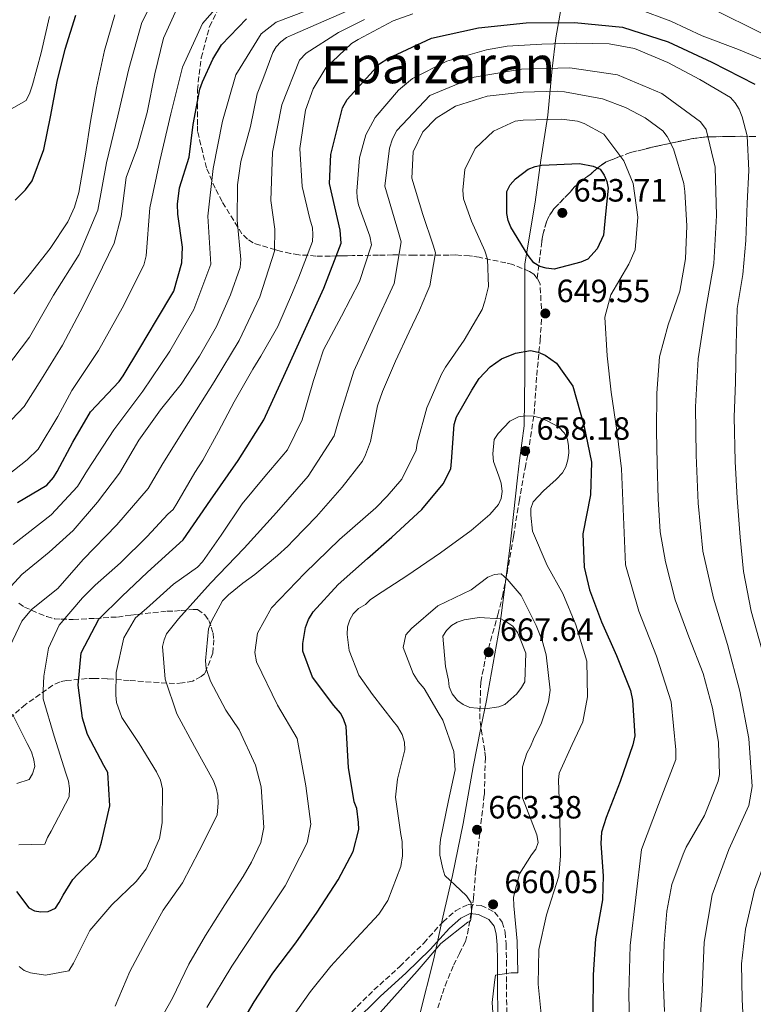
# Model space of a CAD drawing. Units: metres. Extents: x 624878 to 628342, y 4708734 to 4711109.
# Drawn here: x 625985 to 626213, y 4710618 to 4710925 of the extents above; entities that cross this region are included whole.
import ezdxf
from ezdxf.enums import TextEntityAlignment as Align

# ---------------------------------------------------------------- set-up
doc = ezdxf.new("R2010")
doc.units = ezdxf.units.M
doc.header["$MEASUREMENT"] = 0
doc.linetypes.add('DGN Style 3', pattern=[2.435891, 1.739922, -0.695969])
for name, color, linetype, lineweight in [('Camino', 7, 'DGN Style 3', 0), ('Cota de punto acotado terreno', 7, 'Continuous', 0), ('Curva de nivel directora', 30, 'Continuous', 30), ('Curva de nivel intermedia', 30, 'Continuous', 0), ('Linea de separación interior de zonas arboladas', 92, 'DGN Style 3', 0), ('Límite de municipio', 7, 'Continuous', 0), ('Margen derecho', 7, 'Continuous', 0), ('Punto acotado terreno (símbolo)', 7, 'Continuous', 0), ('Texto de Área (paraje) menor', 7, 'Continuous', 0), ('Zona arbolada', 92, 'DGN Style 3', 0)]:
    doc.layers.add(name, color=color, linetype=linetype, lineweight=lineweight)
doc.styles.add('Style-Arial', font='arial.ttf')

# ---------------------------------------------------------------- blocks, each defined once
blk = doc.blocks.new('5PATER')
at = {"layer": 'Punto acotado terreno (símbolo)', "linetype": 'Continuous', "lineweight": 0}
h = blk.add_hatch(color=51, dxfattribs=at)
edge = h.paths.add_edge_path()
edge.add_ellipse((0, 0), major_axis=(-0.11, -0.111), ratio=0.999422, start_angle=0, end_angle=360)

msp = doc.modelspace()

# ---------------------------------------------------------------- linework, layer by layer
at = {"layer": 'Camino', "color": 7, "linetype": 'DGN Style 3', "lineweight": 0}
msp.add_polyline3d([(626086.63, 4710614.39, 659.59), (626095.27, 4710622.91, 659.59), (626103.38, 4710630.25, 659.67), (626110.77, 4710637.48, 659.82), (626116.78, 4710644.14, 659.89), (626120.69, 4710647.55, 659.89), (626124.63, 4710649.51, 659.97), (626128.59, 4710649.17, 660.04), (626132.82, 4710647.1, 660.04), (626135.19, 4710644.02, 660.04), (626136.08, 4710640.87, 660.04), (626136.38, 4710637.11, 660.04), (626136.54, 4710631.95, 660.04), (626136.46, 4710624.81, 659.97), (626136.63, 4710614.78, 659.97)], dxfattribs=at)
at = {"layer": 'Curva de nivel directora', "color": 30, "linetype": 'Continuous', "lineweight": 30, "flags": 128}
for points, elevation in [([(625983.69, 4710868.43), (625986.91, 4710871.61), (625988.94, 4710874.47), (625992.63, 4710884.19), (625994.68, 4710894.33), (625996.71, 4710905.36), (625999.21, 4710915.36), (626002.59, 4710925.97)], 575), ([(625984.4, 4710774.5), (625993.52, 4710779.86), (625995.56, 4710782.27), (625996.71, 4710784.08), (626001.6, 4710793.23), (626007.08, 4710802.68), (626015.98, 4710812.05), (626017.29, 4710813.86), (626022.48, 4710822.42), (626027.68, 4710831.13), (626033.02, 4710840.14), (626035.54, 4710848.95), (626035.75, 4710853.86), (626034.23, 4710864.08), (626034.18, 4710867.2), (626034.83, 4710872.26), (626037.78, 4710881.82), (626039.09, 4710891.95), (626041.12, 4710902.98), (626041.97, 4710905.23), (626045.12, 4710912.26), (626047.86, 4710916.77), (626055.6, 4710924.78)], 600), ([(626003.09, 4710658.84), (626008.64, 4710664.3), (626009.78, 4710666.36), (626010.51, 4710668.91), (626013.14, 4710680.16), (626012.47, 4710690.47), (626011.26, 4710692.69), (626006.22, 4710702.34), (626004.57, 4710707.38), (626003.32, 4710717.68), (626004.21, 4710727.73), (626009.68, 4710738.16), (626016.86, 4710745.2), (626024.84, 4710752.78), (626035.98, 4710762.82), (626044.48, 4710775.15), (626053.03, 4710787.47), (626061, 4710800.17), (626067.29, 4710813.78), (626073.47, 4710827.44), (626079.65, 4710841.1), (626085.08, 4710855.08), (626084.79, 4710859.08), (626081.47, 4710873.68), (626081.9, 4710882.66), (626085.45, 4710897.18), (626086.94, 4710899.78), (626097.05, 4710910.83), (626099.56, 4710912.47), (626113.14, 4710918.81), (626127.78, 4710922.03), (626142.66, 4710923.6), (626157.66, 4710923.73), (626172.57, 4710922.27), (626186.8, 4710917.68), (626200.41, 4710911.38), (626213.73, 4710904.51)], 625), ([(626151.33, 4710847.03), (626148.89, 4710847.27), (626146.83, 4710847.82), (626145.06, 4710848.96), (626143.26, 4710851.27), (626137.85, 4710860.04), (626137.03, 4710862.17), (626136.6, 4710864.3), (626136.58, 4710871.12), (626137.62, 4710873.18), (626139.34, 4710875.06), (626143.28, 4710878.06), (626145.41, 4710878.87), (626147.45, 4710879.3), (626159.22, 4710879.8), (626163.52, 4710879), (626165.68, 4710878.06), (626166.88, 4710876.23), (626167.7, 4710874.3), (626168.13, 4710872.16), (626167.29, 4710864.06), (626166.73, 4710857.53), (626164.76, 4710853.3), (626161.79, 4710850.13), (626159.67, 4710849.22), (626151.33, 4710847.03)], 650), ([(626051.83, 4710608.61), (626057.97, 4710619.24), (626063.86, 4710628.11), (626071, 4710637.58), (626077.65, 4710647.15), (626084.1, 4710657.1), (626088.81, 4710665.95), (626090.54, 4710672.8), (626090.5, 4710674.95), (626089.94, 4710679.32), (626089.12, 4710681.45), (626087.38, 4710692.04), (626086.66, 4710704.78), (626085.84, 4710707.21), (626084.84, 4710708.94), (626082.85, 4710711.34), (626076.16, 4710720.19), (626073.2, 4710728.22), (626073.16, 4710730.65), (626073.94, 4710735.64), (626074.97, 4710738.09), (626076.39, 4710740.45), (626084.13, 4710748.97), (626093.24, 4710757.02), (626100.82, 4710763.68), (626110.22, 4710772.32), (626116.8, 4710780.23), (626119.15, 4710784.94), (626119.4, 4710787.19), (626120.18, 4710798.7), (626120.91, 4710801.05), (626125.69, 4710809.36), (626127.96, 4710813.01), (626131.4, 4710816.67), (626134.97, 4710819.07), (626139.32, 4710820.9), (626143.98, 4710821.67), (626146.33, 4710821.22), (626148.58, 4710820.29), (626152.04, 4710817.81), (626157.13, 4710810.6), (626160.56, 4710798.48), (626163, 4710787.03), (626162.6, 4710776.79), (626160.28, 4710764.67), (626160.66, 4710754.35)], 650), ([(626160.66, 4710754.35), (626162.34, 4710747.27), (626166.02, 4710737.4), (626170.69, 4710726.87), (626175.07, 4710716.03), (626175.7, 4710713.02), (626176.39, 4710701.93), (626175.76, 4710699.09), (626171.86, 4710687.73), (626167.48, 4710676.54), (626166.1, 4710671.94), (626165.87, 4710668.43), (626166.63, 4710658.41), (626166.38, 4710650.9), (626164.15, 4710638.79), (626163.48, 4710627.57), (626163.39, 4710615.78)], 650), ([(625984.09, 4710653.54), (625987.88, 4710648.44), (625989.65, 4710647.5), (625991.7, 4710647.24), (625993.94, 4710647.28), (625996.17, 4710648.3), (625997.4, 4710650.07), (625998.63, 4710652.43), (626001.56, 4710657.26), (626003.09, 4710658.84)], 625)]:
    msp.add_lwpolyline(points, dxfattribs=dict(at, elevation=elevation))
at = {"layer": 'Curva de nivel intermedia', "color": 30, "linetype": 'Continuous', "lineweight": 0, "flags": 128}
for points, elevation in [([(625980.66, 4710816.02), (625988.18, 4710825.89), (625995.61, 4710838.91), (626003.62, 4710851.59), (626009.41, 4710865.35), (626012.12, 4710880.1), (626015.63, 4710894.69), (626018.98, 4710909.31), (626023.12, 4710923.71), (626029.8, 4710937.11)], 585), ([(625979.52, 4710781.51), (625987.39, 4710787.69), (625990.84, 4710791.07), (625996.9, 4710801.21), (626001.32, 4710809.26), (626009.63, 4710821.74), (626016.96, 4710834.83), (626023.69, 4710848.22), (626024.39, 4710851.14), (626025.58, 4710866.02), (626028.68, 4710880.66), (626032.09, 4710895.26), (626035.77, 4710909.79), (626041.98, 4710923.37), (626051.78, 4710934.71)], 595), ([(625978.72, 4710796.17), (625986.47, 4710804.29), (625991.87, 4710812.76), (625998.41, 4710823.4), (626003.87, 4710833.72), (626009.05, 4710844.04), (626014.51, 4710855.05), (626016.6, 4710863.37), (626018.24, 4710875.47), (626021.77, 4710884.89), (626024.7, 4710895.66), (626027.12, 4710907.68), (626029.84, 4710918.83), (626035, 4710930.22)], 590), ([(625983.01, 4710761.45), (625994.83, 4710770.65), (626003.02, 4710779.4), (626006.14, 4710784.53), (626014.36, 4710797.07), (626023.38, 4710809.06), (626031.74, 4710821.5), (626039.25, 4710834.48), (626044.49, 4710848.5), (626043.58, 4710863.45), (626045.31, 4710878.3), (626048.16, 4710893.03), (626052.27, 4710907.42), (626060.18, 4710920.11), (626064.89, 4710923.8), (626078.9, 4710929.11)], 605), ([(626063.83, 4710914.32), (626064.87, 4710916.09), (626066.3, 4710917.67), (626068.04, 4710918.97), (626069.97, 4710919.88), (626079.73, 4710924.05), (626089.98, 4710928.51)], 610), ([(626177.6, 4710927.78), (626187.62, 4710924.09), (626197.35, 4710919.51), (626208.72, 4710915.25), (626219.35, 4710910.83)], 620), ([(626198.23, 4710929.12), (626211.65, 4710922.41), (626225.07, 4710915.72)], 615), ([(625979.45, 4710895.12), (625987.1, 4710899.41), (625988.24, 4710901.81), (625989.09, 4710904.35), (625991.74, 4710914.21), (625994.36, 4710925.54)], 570), ([(625983.25, 4710839.3), (625988.05, 4710845.18), (625994.59, 4710853.46), (626000.09, 4710861.73), (626002.09, 4710866.22), (626003.5, 4710870.86), (626005.51, 4710882.78), (626007.12, 4710892.91), (626009.02, 4710903.34), (626011.48, 4710914.98), (626014.71, 4710926.03)], 580), ([(626032.8, 4710772.33), (626033.95, 4710774.14), (626039.58, 4710783.75), (626042.03, 4710787.65), (626046.93, 4710796.5), (626051.82, 4710805.8), (626057.58, 4710815.86), (626060.04, 4710819.91), (626065.37, 4710829.22), (626069.94, 4710839.7), (626071.94, 4710844.49), (626076.2, 4710855.56), (626076.31, 4710857.79), (626076.12, 4710859.87), (626075.33, 4710862.68), (626072.93, 4710872.74), (626072.27, 4710884.47), (626073.99, 4710896.38), (626076.4, 4710903.11), (626080.3, 4710909.57), (626088.34, 4710917.14), (626090.4, 4710918.36), (626101.29, 4710924.2), (626107.34, 4710926.39)], 620), ([(626084.27, 4710920.61), (626092.34, 4710924.6)], 615), ([(625981.99, 4710729.64), (625985.75, 4710737.59), (625988.7, 4710741.15), (625996.96, 4710747.73), (626004.79, 4710756.74), (626015.28, 4710767.47), (626025.04, 4710778.84), (626029.6, 4710786.6), (626037.59, 4710799.29), (626045.61, 4710811.95), (626053.32, 4710824.83), (626059.75, 4710838.36), (626064.32, 4710852.62), (626064.47, 4710859.48), (626063.15, 4710868.39), (626063.69, 4710883.37), (626066.59, 4710898.07), (626072.09, 4710911.98), (626074.2, 4710914.11), (626084.27, 4710920.61)], 615), ([(625978.86, 4710744.68), (625985.74, 4710752.11), (625994.29, 4710758.98), (626001.67, 4710765.74), (626009.31, 4710774.54), (626016.16, 4710783.53), (626022.12, 4710793.86), (626028.87, 4710803.23), (626035.26, 4710811.24), (626041.04, 4710819.91), (626046.34, 4710829.16), (626050.64, 4710838.98), (626053.71, 4710847.51), (626053.86, 4710850.04), (626052.77, 4710862.2), (626052.87, 4710873.21), (626053.91, 4710880.44), (626056.83, 4710891.4), (626058.99, 4710901.47), (626060.67, 4710905.98), (626063.83, 4710914.32)], 610), ([(625984.9, 4710630.24), (625986.49, 4710629.01), (625988.45, 4710628.26), (625993.14, 4710627.47), (626000.32, 4710628.86), (626001.84, 4710631.23), (626006.92, 4710641.45), (626013.79, 4710649.36), (626021.26, 4710656.6), (626024.41, 4710660.55), (626028.62, 4710669.98), (626029.42, 4710674.87), (626029.52, 4710685.49), (626028.89, 4710688.1), (626027.67, 4710690.71), (626022.26, 4710699.58), (626016.86, 4710707.57), (626015.21, 4710712.31), (626014.98, 4710714.55), (626015.05, 4710721.57), (626017.49, 4710732.42), (626021.08, 4710738.62), (626024.54, 4710741.51), (626032.88, 4710749.06), (626040.39, 4710754.35), (626041.91, 4710756.04), (626047.71, 4710764.32), (626054.26, 4710774.08), (626061.32, 4710782.49), (626068.38, 4710790.79), (626072.99, 4710800.13), (626076.48, 4710812.37), (626079.62, 4710821.87), (626085.18, 4710832.39), (626090.74, 4710843.21), (626094.53, 4710854.57), (626094, 4710857.29), (626090.52, 4710866.97), (626090.09, 4710869.2), (626089.95, 4710871.25), (626090.75, 4710881.59), (626092.76, 4710888.73), (626095.69, 4710894.14), (626102.94, 4710902.65), (626107.26, 4710906.23), (626117.98, 4710911.68), (626130.29, 4710915.21), (626136.7, 4710916.3), (626147.5, 4710916.98), (626158.31, 4710917.26), (626168.44, 4710917.05), (626176.36, 4710915.63), (626186.66, 4710911.24), (626196.69, 4710905.96), (626206.24, 4710900.38), (626207.63, 4710898.75), (626208.84, 4710896.72), (626209.85, 4710894.4), (626211.42, 4710888.49), (626211.9, 4710877.68), (626211.4, 4710867.54), (626210.92, 4710855.94), (626210.04, 4710845.31), (626208.27, 4710834.76), (626207.98, 4710823.55), (626207.7, 4710811.76), (626207.31, 4710801.13), (626207.65, 4710787.21), (626208.24, 4710775.82), (626209.23, 4710763.66), (626210.2, 4710752.96)], 630), ([(626014.74, 4710617.91), (626019.32, 4710628.61), (626024.32, 4710637.95), (626029.7, 4710647.69), (626035.69, 4710656.18), (626040.87, 4710666.2), (626046.52, 4710677.21), (626046.84, 4710681.11), (626046.7, 4710683.35), (626046.17, 4710685.68), (626045.36, 4710687.91), (626039.42, 4710698.62), (626033.98, 4710708.75), (626030.28, 4710719.5), (626029.52, 4710729.71), (626029.97, 4710731.77), (626030.72, 4710733.63), (626034.51, 4710738.27), (626044.48, 4710749.43), (626054.9, 4710760.22), (626064.95, 4710771.34), (626074.77, 4710782.68), (626082.94, 4710795.2), (626084.54, 4710800.98), (626089, 4710815.29), (626095.25, 4710828.91), (626101.59, 4710842.5), (626103.78, 4710855.52), (626102.9, 4710858.38), (626098.63, 4710872.76), (626100.08, 4710884.64), (626101.06, 4710887.48), (626102.44, 4710890.15), (626112.66, 4710900.95), (626126.45, 4710906.73), (626141.22, 4710909.16), (626156.21, 4710909.63), (626171.02, 4710907.37), (626184.82, 4710901.63), (626196.9, 4710892.8), (626198.67, 4710890.38), (626201.39, 4710878.71), (626201.87, 4710863.72), (626201, 4710848.76), (626198.4, 4710833.99), (626196.18, 4710819.17), (626195.33, 4710804.19), (626195.47, 4710789.19), (626196.1, 4710774.21), (626197.59, 4710759.28), (626200.91, 4710744.67), (626205.24, 4710730.31), (626209.08, 4710715.82), (626211.88, 4710701.08), (626212.91, 4710686.14), (626211.87, 4710680.23), (626205.72, 4710666.55), (626200.46, 4710652.53), (626198.05, 4710637.74), (626197.34, 4710622.76), (626196.54, 4710610.79)], 635), ([(626110.53, 4710864.02), (626107.06, 4710875.25), (626107.51, 4710883.43), (626110.52, 4710889.73), (626114.61, 4710893.96), (626120.63, 4710897.63), (626130.53, 4710900.78), (626141.65, 4710902.01), (626152.35, 4710902.35), (626154.58, 4710902.09), (626166.36, 4710899.92), (626173.54, 4710897.23), (626179.68, 4710894.07), (626185.1, 4710890), (626186.47, 4710888.24), (626188.47, 4710884.42), (626191.63, 4710873.62), (626191.97, 4710871.1), (626192.61, 4710860.42), (626192.19, 4710850.16), (626190.44, 4710840.17), (626186.76, 4710829.71), (626184.11, 4710819.71), (626183.27, 4710808.4), (626183.18, 4710796.66), (626183.36, 4710786.56), (626183.7, 4710775.57), (626184.33, 4710765.33), (626185.98, 4710756), (626189.01, 4710744.16), (626193.23, 4710732.65), (626197.74, 4710721.29), (626200.6, 4710710.49), (626202.42, 4710699.98), (626202.75, 4710689.88), (626202.34, 4710687.79), (626198.07, 4710677.17), (626192.45, 4710667.26), (626191.44, 4710665.16), (626187.9, 4710655.74), (626186.41, 4710647.39), (626185.54, 4710637.42), (626185.29, 4710626.42), (626185.62, 4710616.18)], 640), ([(626043.3, 4710617.47), (626051.03, 4710630.33), (626059.35, 4710642.81), (626067.69, 4710655.27), (626074.49, 4710668.61), (626075.67, 4710674.49), (626074.09, 4710686.38), (626071.42, 4710701.14), (626065.28, 4710711.45), (626058.72, 4710724.9), (626058.26, 4710727.86), (626059.05, 4710733.81), (626063.4, 4710741.68), (626073.81, 4710752.46), (626084.52, 4710762.97), (626095.84, 4710772.79), (626099.38, 4710776.46), (626103.97, 4710781.7), (626108.38, 4710790.74), (626108.74, 4710792.89), (626111.76, 4710803.86), (626116.25, 4710814.36), (626117.57, 4710816.52), (626123.37, 4710824.91), (626128.95, 4710834.45), (626129.78, 4710837), (626130.87, 4710841.6), (626130.62, 4710850.07), (626129.8, 4710852.69), (626125.64, 4710861.96), (626123.18, 4710868.84), (626122.94, 4710871.56), (626123.5, 4710878), (626126.8, 4710884.49), (626132.45, 4710889.85), (626139.22, 4710892.99), (626141.65, 4710893.32), (626153.62, 4710893.63), (626158.6, 4710893.04), (626160.66, 4710892.29), (626166.76, 4710888.99), (626173.04, 4710880.72), (626175.89, 4710873.66), (626177.34, 4710863.17), (626176.55, 4710853.02), (626174.58, 4710848.51), (626169, 4710839.06), (626167.08, 4710832.11), (626167.78, 4710820.04), (626169.05, 4710808.76), (626170.82, 4710796.81), (626172.29, 4710784.95), (626172.9, 4710769.98), (626173.57, 4710755.06), (626177.66, 4710740.65), (626183.15, 4710726.7), (626187.71, 4710712.45), (626189.16, 4710697.54), (626189.16, 4710694.54), (626183.77, 4710680.55), (626178.5, 4710666.55), (626176.76, 4710651.68), (626175.03, 4710636.78), (626174.54, 4710621.8)], 645), ([(626027.18, 4710610.86), (626032.66, 4710620.32), (626037.67, 4710630.95), (626042.87, 4710639.81), (626048.94, 4710649.43), (626054.58, 4710658.14), (626057.17, 4710662.65), (626060.04, 4710668.79), (626060.99, 4710673.41), (626060.18, 4710686.03), (626058.42, 4710692.83), (626053.33, 4710703.74), (626049.21, 4710709.9), (626044.44, 4710718.88), (626043.04, 4710722.87), (626042.84, 4710725.24), (626043.86, 4710735.22), (626044.71, 4710737.61), (626048.16, 4710743.91), (626050.06, 4710745.73), (626054.45, 4710749.37), (626058.27, 4710752.11), (626065.3, 4710758.03), (626068.51, 4710760.91), (626070.27, 4710762.72), (626077.42, 4710770.13), (626085.43, 4710779.19), (626091.67, 4710787.32), (626092.68, 4710789.27), (626094.24, 4710793.46), (626096.42, 4710804.49), (626097.98, 4710808.98), (626101.97, 4710818.41), (626106.27, 4710827.55), (626109.42, 4710834.29), (626111.7, 4710839.68), (626112.7, 4710841.77), (626114.45, 4710852.06), (626113.67, 4710854.42), (626110.53, 4710864.02)], 640), ([(626140.29, 4710801.12), (626137.58, 4710799.71), (626133.95, 4710795.94), (626132.72, 4710794.07), (626132.21, 4710789.58), (626132.45, 4710787.25), (626134.09, 4710782.6), (626134.9, 4710780.47), (626135.14, 4710777.84), (626134.89, 4710775.7), (626134.05, 4710773.83), (626131.28, 4710770.76), (626125.52, 4710765.79), (626116, 4710758.8), (626105.51, 4710751.61), (626096.07, 4710745.5), (626094.05, 4710744.19), (626092.61, 4710742.71), (626090.49, 4710741.5), (626088.86, 4710739.82), (626087.73, 4710737.95), (626087.08, 4710735.79), (626086.93, 4710733.45), (626087.6, 4710728.49), (626090.56, 4710720.75), (626094.86, 4710714.79), (626101.24, 4710706.52), (626102.63, 4710704.8), (626104.04, 4710702.29), (626104.76, 4710699.96), (626104.9, 4710697.53), (626102.63, 4710688.43), (626101.95, 4710682.87), (626103.61, 4710671.21), (626104.04, 4710669.07), (626104.12, 4710664.59), (626103.69, 4710661.27), (626099.59, 4710650.68), (626096.84, 4710646.44), (626089.86, 4710639.01), (626081.83, 4710630.3), (626075.54, 4710622.39), (626069.74, 4710614.21)], 655), ([(626147.38, 4710614.4), (626146.32, 4710624.71), (626146.62, 4710635.53), (626148.96, 4710646.29), (626152.74, 4710658.34), (626153.31, 4710664.58), (626153.1, 4710676.36), (626152.7, 4710688.14), (626152.86, 4710690.29), (626156.99, 4710699.23), (626160.27, 4710706.3), (626161.7, 4710714.02), (626161.5, 4710725.12), (626158.08, 4710736.46), (626154.02, 4710746.13), (626149.19, 4710754.91), (626144.62, 4710765.54), (626144.04, 4710770.5), (626144.1, 4710772.64), (626144.84, 4710774.7), (626148, 4710778.07), (626151.93, 4710781.65), (626153.94, 4710783.63), (626154.98, 4710785.5), (626155.62, 4710787.75), (626155.88, 4710789.9), (626155.84, 4710792.04), (626155.51, 4710794.08), (626154.6, 4710796.01), (626152.72, 4710797.93), (626149.17, 4710799.82), (626147.02, 4710800.75), (626144.96, 4710801.3), (626142.42, 4710801.45), (626140.29, 4710801.12)], 655), ([(625984.86, 4710668.08), (625992.88, 4710668.22), (625993.73, 4710670.31), (625994.89, 4710672.26), (626000.5, 4710682.91), (626000.6, 4710685.59), (626000.26, 4710687.81), (625999.47, 4710690.32), (625995.85, 4710701.85), (625992.38, 4710713.38), (625992.33, 4710716.05), (625992.55, 4710720.51), (625994.03, 4710729.16), (625997.32, 4710736.35), (626004.6, 4710744.79), (626008.55, 4710748.73), (626016.45, 4710755.7), (626024.77, 4710763.87), (626031.19, 4710770.82), (626032.8, 4710772.33)], 620), ([(626093.68, 4710612), (626101.7, 4710620.9), (626108.69, 4710628.75), (626116.12, 4710637.35), (626124.47, 4710644.04), (626125.35, 4710644.35), (626125.61, 4710646.44), (626125.55, 4710650), (626124.03, 4710652.2), (626122.21, 4710653.95), (626117.38, 4710658.47), (626116.75, 4710660.54), (626115.78, 4710664.84), (626115.74, 4710667.36), (626115.99, 4710669.74), (626118.45, 4710681.82), (626120.51, 4710691.37), (626120.12, 4710697.01), (626116.68, 4710706.75), (626115.6, 4710708.66), (626110.86, 4710716.6), (626109.03, 4710718.8), (626107.5, 4710721.3), (626104.39, 4710729.42), (626105.21, 4710733.29), (626106.96, 4710735.26), (626115.16, 4710742.38), (626125.47, 4710747.32), (626130.75, 4710751.28), (626132.81, 4710752.06), (626134.89, 4710752.24), (626136.7, 4710750.64), (626141.1, 4710745.52)], 660), ([(626210.2, 4710752.96), (626212.66, 4710740.64), (626215.98, 4710728.91), (626218.73, 4710716.58), (626220.96, 4710706.39), (626222.82, 4710694.83), (626223.5, 4710683.74), (626223.33, 4710676.92), (626222.29, 4710675.05), (626219.29, 4710668.47), (626216.86, 4710662.78), (626213.7, 4710653.96), (626210.9, 4710641.83), (626209.63, 4710630.99), (626209.82, 4710619.99), (626210.39, 4710609.67)], 630), ([(626141.1, 4710745.52), (626145.72, 4710736.24), (626147.59, 4710731.51), (626148.86, 4710727.08), (626150.09, 4710716.11), (626149.56, 4710712.53), (626147.45, 4710705.96), (626144.86, 4710700.86), (626144.01, 4710698.62), (626142.86, 4710696.51), (626141.45, 4710692.33), (626141.47, 4710682.67), (626145.98, 4710671.16), (626146.32, 4710668.79), (626145.61, 4710666.7), (626144.31, 4710664.89), (626140.55, 4710659.03), (626138.74, 4710651.72), (626138.79, 4710649.05), (626139.88, 4710638.07), (626140.05, 4710628.27), (626137.97, 4710628.23), (626133.08, 4710627.55), (626132.82, 4710625.32), (626132.04, 4710619.06), (626132.45, 4710612.68)], 660), ([(626129.83, 4710710.29), (626125.15, 4710710.7), (626122.99, 4710711.63), (626121.31, 4710712.87), (626119.62, 4710714.98), (626118.7, 4710717.11), (626118.47, 4710719.25), (626117.52, 4710723.52), (626116.67, 4710732.95), (626117.81, 4710734.63), (626119.44, 4710736.22), (626121.18, 4710737.22), (626123.31, 4710737.94), (626127.97, 4710738.71), (626134.7, 4710738.24), (626136.66, 4710737.3), (626138.44, 4710735.97), (626139.93, 4710734.05), (626140.75, 4710732.11), (626142.48, 4710727.66), (626142.25, 4710718.7), (626141.21, 4710716.92), (626139.69, 4710714.95), (626136.04, 4710711.67), (626134.11, 4710710.95), (626129.83, 4710710.29)], 665), ([(625984.2, 4710687.1), (625987.98, 4710688.34), (625989.11, 4710690.11), (625989.76, 4710692.37), (625989.52, 4710694.5), (625988.7, 4710696.93), (625987.39, 4710699.53), (625982.85, 4710708.61)], 615), ([(626174.54, 4710621.8), (626174.87, 4710606.8)], 645)]:
    msp.add_lwpolyline(points, dxfattribs=dict(at, elevation=elevation))
at = {"layer": 'Linea de separación interior de zonas arboladas', "color": 92, "linetype": 'DGN Style 3', "lineweight": 0}
msp.add_polyline3d([(626146.08, 4710844.12, 646.2), (626147.5, 4710855.53, 649.67), (626147.81, 4710857.6, 650.23), (626148.94, 4710861.75, 651.33), (626149.94, 4710863.84, 651.33), (626151.28, 4710865.75, 651.18), (626156.19, 4710870.83, 650.73), (626157.71, 4710872.58, 650.59), (626159.4, 4710873.99, 650.45), (626161.1, 4710875.4, 650.31), (626162.63, 4710876.46, 650.19), (626164.16, 4710877.86, 650.06), (626165.85, 4710879.27, 649.69), (626167.56, 4710880.33, 648.48), (626169.44, 4710881.05, 646.79), (626171.15, 4710881.77, 645.42), (626175.08, 4710883.22, 643.95), (626179.54, 4710884.33, 642.66), (626181.77, 4710884.89, 642.01), (626184.34, 4710885.45, 641.21), (626193.95, 4710887.51, 637.23), (626198.59, 4710888.11, 635.26), (626199.96, 4710888.14, 634.68), (626205.47, 4710888.23, 632.41), (626207.54, 4710888.27, 631.57), (626209.6, 4710888.31, 630.74), (626214.08, 4710888.21, 628.99)], dxfattribs=at)
at = {"layer": 'Límite de municipio', "color": 7, "linetype": 'Continuous', "lineweight": 0}
msp.add_polyline3d([(626109.5, 4710615.36, 665.18), (626113.84, 4710632.2, 660.35), (626116.71, 4710645.59, 659.86), (626119.71, 4710658.47, 660.18), (626123.05, 4710674.66, 661.9), (626126.12, 4710692.25, 660.72), (626128.57, 4710704.38, 663.46), (626130.29, 4710712.91, 665.39), (626134.42, 4710736.1, 665.5), (626137.52, 4710760.31, 658.08), (626139.9, 4710782.08, 656.49), (626140.59, 4710787.55, 657.36), (626141.96, 4710798.26, 655.9), (626142.25, 4710814.29, 651.78), (626142.21, 4710826.62, 649.48), (626142.17, 4710848.62, 649.21), (626145.47, 4710867.87, 651.89), (626147.2, 4710880.86, 649.45), (626149.42, 4710894.88, 644.22), (626150.75, 4710909.39, 635.05), (626151.89, 4710918.94, 628.6), (626154.37, 4710933.09, 618.86)], dxfattribs=at)
at = {"layer": 'Margen derecho', "color": 7, "linetype": 'Continuous', "lineweight": 0}
msp.add_polyline3d([(626088.67, 4710612.48, 659.59), (626097.19, 4710620.87, 659.59), (626105.3, 4710628.21, 659.67), (626112.79, 4710635.54, 659.82), (626118.75, 4710642.14, 659.89), (626122.26, 4710645.21, 659.89), (626125.17, 4710646.65, 659.97), (626127.83, 4710646.42, 660.04), (626131, 4710644.87, 660.04), (626132.64, 4710642.73, 660.04), (626133.31, 4710640.37, 660.04), (626133.58, 4710636.95, 660.04), (626133.74, 4710631.92, 660.04), (626133.66, 4710624.8, 659.97), (626133.84, 4710614.46, 659.97)], dxfattribs=at)
at = {"layer": 'Zona arbolada', "color": 92, "linetype": 'DGN Style 3', "lineweight": 0}
for points in [[(626214.08, 4710888.21, 628.99), (626209.6, 4710888.31, 630.74), (626207.54, 4710888.27, 631.57), (626205.47, 4710888.23, 632.41), (626199.96, 4710888.14, 634.68), (626198.59, 4710888.11, 635.26), (626193.95, 4710887.51, 637.23), (626184.34, 4710885.45, 641.21), (626181.77, 4710884.89, 642.01), (626179.54, 4710884.33, 642.66), (626175.08, 4710883.22, 643.95), (626171.15, 4710881.77, 645.42), (626169.44, 4710881.05, 646.79), (626167.56, 4710880.33, 648.48), (626165.85, 4710879.27, 649.69), (626164.16, 4710877.86, 650.06), (626162.63, 4710876.46, 650.19), (626161.1, 4710875.4, 650.31), (626159.4, 4710873.99, 650.45), (626157.71, 4710872.58, 650.59), (626156.19, 4710870.83, 650.73), (626151.28, 4710865.75, 651.18), (626149.94, 4710863.84, 651.33), (626148.94, 4710861.75, 651.33), (626147.81, 4710857.6, 650.23), (626147.5, 4710855.53, 649.67), (626146.08, 4710844.12, 646.2), (626145.02, 4710845.48, 646.21), (626143.63, 4710846.32, 646.23), (626138.43, 4710848.46, 646.16), (626136.35, 4710848.94, 646), (626128.05, 4710850.69, 644.31), (626125.98, 4710851, 643.76), (626124.95, 4710851.15, 643.47), (626122.36, 4710851.28, 642.74), (626120.64, 4710851.42, 642.22), (626118.57, 4710851.39, 641.55), (626107.72, 4710851.37, 637.2), (626101.18, 4710851.42, 634.01), (626098.77, 4710851.38, 632.76), (626096.7, 4710851.35, 631.69), (626088.61, 4710851.2, 627.57), (626087.06, 4710851.18, 626.78), (626085.17, 4710851.14, 625.83), (626083.79, 4710851.12, 625.13), (626081.73, 4710851.08, 624.03), (626077.25, 4710851, 621.51), (626074.84, 4710851.3, 620.15), (626071.91, 4710851.42, 618.62), (626069.31, 4710851.9, 617.32), (626066.38, 4710852.53, 615.92), (626064.65, 4710853.02, 615.14), (626059.8, 4710854.48, 613.15), (626057.72, 4710855.14, 612.36), (626055.98, 4710856.31, 611.63), (626054.23, 4710858, 610.8), (626048.02, 4710868.05, 607.08), (626045.88, 4710872.15, 605.74), (626043.19, 4710878.47, 603.69), (626040.41, 4710889.79, 600.42), (626040.37, 4710891.85, 600.08), (626040.35, 4710902.7, 600.5), (626041.55, 4710912.71, 601.82), (626044.14, 4710922.4, 599.25), (626048.13, 4710930.39, 596.12)], [(626146.08, 4710844.12, 646.2), (626145.02, 4710845.48, 646.21), (626143.63, 4710846.32, 646.23), (626138.43, 4710848.46, 646.16), (626136.35, 4710848.94, 646), (626128.05, 4710850.69, 644.31), (626125.98, 4710851, 643.76), (626124.95, 4710851.15, 643.47), (626122.36, 4710851.28, 642.74), (626120.64, 4710851.42, 642.22), (626118.57, 4710851.39, 641.55), (626107.72, 4710851.37, 637.2), (626101.18, 4710851.42, 634.01), (626098.77, 4710851.38, 632.76), (626096.7, 4710851.35, 631.69), (626088.61, 4710851.2, 627.57), (626087.06, 4710851.18, 626.78), (626085.17, 4710851.14, 625.83), (626083.79, 4710851.12, 625.13), (626081.73, 4710851.08, 624.03), (626077.25, 4710851, 621.51), (626074.84, 4710851.3, 620.15), (626071.91, 4710851.42, 618.62), (626069.31, 4710851.9, 617.32), (626066.38, 4710852.53, 615.92), (626064.65, 4710853.02, 615.14), (626059.8, 4710854.48, 613.15), (626057.72, 4710855.14, 612.36), (626055.98, 4710856.31, 611.63), (626054.23, 4710858, 610.8), (626048.02, 4710868.05, 607.08), (626045.88, 4710872.15, 605.74), (626043.19, 4710878.47, 603.69), (626040.41, 4710889.79, 600.42), (626040.37, 4710891.85, 600.08), (626040.35, 4710902.7, 600.5), (626041.55, 4710912.71, 601.82), (626044.14, 4710922.4, 599.25), (626048.13, 4710930.39, 596.12)], [(626115.12, 4710617.31, 666.68), (626116.59, 4710621.81, 665.76), (626117.41, 4710624.24, 665.21), (626120.05, 4710630.66, 664.48), (626121.88, 4710634.3, 663.56), (626123.71, 4710637.95, 662.82), (626124.36, 4710640.38, 662.82), (626126.23, 4710651.26, 663.93), (626126.94, 4710660.22, 664.66), (626128.28, 4710672.13, 664.66), (626129.62, 4710683.69, 664.66), (626129.93, 4710695.23, 664.66), (626129.73, 4710697.29, 664.66), (626128.95, 4710702.27, 665.4), (626128.18, 4710707.08, 666.5), (626128.49, 4710718.63, 666.68), (626130.07, 4710726.57, 665.95), (626130.89, 4710729, 665.21), (626133.8, 4710739.55, 663.01), (626135.25, 4710745.26, 661.72), (626136.67, 4710752.52, 660.62), (626138.71, 4710763.92, 659.33), (626140.41, 4710774.8, 658.41), (626142.3, 4710785.16, 656.39), (626143.24, 4710790, 656.39), (626145.1, 4710801.92, 655.84), (626145.92, 4710813.99, 654.37), (626146.94, 4710824.85, 648.18), (626147.49, 4710832.27, 646.47), (626146.97, 4710842.42, 646.18), (626146.08, 4710844.12, 646.2), (626147.5, 4710855.53, 649.67), (626147.81, 4710857.6, 650.23), (626148.94, 4710861.75, 651.33), (626149.94, 4710863.84, 651.33), (626151.28, 4710865.75, 651.18), (626156.19, 4710870.83, 650.73), (626157.71, 4710872.58, 650.59), (626159.4, 4710873.99, 650.45), (626161.1, 4710875.4, 650.31), (626162.63, 4710876.46, 650.19), (626164.16, 4710877.86, 650.06), (626165.85, 4710879.27, 649.69), (626167.56, 4710880.33, 648.48), (626169.44, 4710881.05, 646.79), (626171.15, 4710881.77, 645.42), (626175.08, 4710883.22, 643.95), (626179.54, 4710884.33, 642.66), (626181.77, 4710884.89, 642.01), (626184.34, 4710885.45, 641.21), (626193.95, 4710887.51, 637.23), (626198.59, 4710888.11, 635.26), (626199.96, 4710888.14, 634.68), (626205.47, 4710888.23, 632.41), (626207.54, 4710888.27, 631.57), (626209.6, 4710888.31, 630.74), (626214.08, 4710888.21, 628.99)], [(626115.12, 4710617.31, 666.68), (626116.59, 4710621.81, 665.76), (626117.41, 4710624.24, 665.21), (626120.05, 4710630.66, 664.48), (626121.88, 4710634.3, 663.56), (626123.71, 4710637.95, 662.82), (626124.36, 4710640.38, 662.82), (626126.23, 4710651.26, 663.93), (626126.94, 4710660.22, 664.66), (626128.28, 4710672.13, 664.66), (626129.62, 4710683.69, 664.66), (626129.93, 4710695.23, 664.66), (626129.73, 4710697.29, 664.66), (626128.95, 4710702.27, 665.4), (626128.18, 4710707.08, 666.5), (626128.49, 4710718.63, 666.68), (626130.07, 4710726.57, 665.95), (626130.89, 4710729, 665.21), (626133.8, 4710739.55, 663.01), (626135.25, 4710745.26, 661.72), (626136.67, 4710752.52, 660.62), (626138.71, 4710763.92, 659.33), (626140.41, 4710774.8, 658.41), (626142.3, 4710785.16, 656.39), (626143.24, 4710790, 656.39), (626145.1, 4710801.92, 655.84), (626145.92, 4710813.99, 654.37), (626146.94, 4710824.85, 648.18), (626147.49, 4710832.27, 646.47), (626146.97, 4710842.42, 646.18), (626146.08, 4710844.12, 646.2)], [(625984.79, 4710743.13, 612.86), (625986.53, 4710741.95, 613.89), (625991.04, 4710739.97, 616.24), (625993.47, 4710738.98, 617.46), (625995.89, 4710738.33, 618.62), (625997.96, 4710738.19, 619.57), (626001.75, 4710738.09, 621.3), (626006.57, 4710738.35, 623.46), (626008.64, 4710738.38, 624.38), (626013.45, 4710738.81, 626.45), (626015.52, 4710738.85, 627.28), (626017.92, 4710739.23, 628.25), (626019.64, 4710739.44, 628.92), (626021.7, 4710739.65, 629.73), (626030.98, 4710740.67, 632.98), (626033.22, 4710740.71, 633.71), (626035.28, 4710740.92, 634.41), (626039.07, 4710741.16, 635.94), (626040.44, 4710741.18, 636.72), (626042.71, 4710739.5, 638.39), (626043.95, 4710737.8, 639.5), (626044.67, 4710735.75, 640.29), (626045.22, 4710733.86, 640.76), (626045.43, 4710731.8, 641.06), (626045.16, 4710727.66, 641.09), (626042.69, 4710721.25, 639.54), (626041.5, 4710720.36, 639.02), (626038.94, 4710718.94, 637.96), (626035.68, 4710718.37, 636.75), (626033.27, 4710718.15, 635.88), (626030.86, 4710718.28, 635.06), (626019.14, 4710719.11, 631.46), (626014.13, 4710719.54, 629.63), (626012.24, 4710719.68, 628.84), (626008.28, 4710719.78, 627.09), (626006.04, 4710719.74, 626.12), (625999.68, 4710719.11, 623.42), (625997.62, 4710718.73, 622.56), (625995.4, 4710717.66, 621.54), (625986.89, 4710711.65, 617.17), (625978.58, 4710704.45, 613.41)], [(625984.79, 4710743.13, 612.86), (625986.53, 4710741.95, 613.89), (625991.04, 4710739.97, 616.24), (625993.47, 4710738.98, 617.46), (625995.89, 4710738.33, 618.62), (625997.96, 4710738.19, 619.57), (626001.75, 4710738.09, 621.3), (626006.57, 4710738.35, 623.46), (626008.64, 4710738.38, 624.38), (626013.45, 4710738.81, 626.45), (626015.52, 4710738.85, 627.28), (626017.92, 4710739.23, 628.25), (626019.64, 4710739.44, 628.92), (626021.7, 4710739.65, 629.73), (626030.98, 4710740.67, 632.98), (626033.22, 4710740.71, 633.71), (626035.28, 4710740.92, 634.41), (626039.07, 4710741.16, 635.94), (626040.44, 4710741.18, 636.72), (626042.71, 4710739.5, 638.39), (626043.95, 4710737.8, 639.5), (626044.67, 4710735.75, 640.29), (626045.22, 4710733.86, 640.76), (626045.43, 4710731.8, 641.06), (626045.16, 4710727.66, 641.09), (626042.69, 4710721.25, 639.54), (626041.5, 4710720.36, 639.02), (626038.94, 4710718.94, 637.96), (626035.68, 4710718.37, 636.75), (626033.27, 4710718.15, 635.88), (626030.86, 4710718.28, 635.06), (626019.14, 4710719.11, 631.46), (626014.13, 4710719.54, 629.63), (626012.24, 4710719.68, 628.84), (626008.28, 4710719.78, 627.09), (626006.04, 4710719.74, 626.12), (625999.68, 4710719.11, 623.42), (625997.62, 4710718.73, 622.56), (625995.4, 4710717.66, 621.54), (625986.89, 4710711.65, 617.17), (625978.58, 4710704.45, 613.41)]]:
    msp.add_polyline3d(points, dxfattribs=at)

# ---------------------------------------------------------------- block references
at = {"layer": 'Punto acotado terreno (símbolo)', "color": 7, "linetype": 'Continuous', "lineweight": 0, "xscale": 10, "yscale": 10, "zscale": 10}
for p in [(626153.88, 4710864.5, 653.71), (626148.58, 4710833.23, 649.55), (626142.32, 4710790.45, 658.18), (626130.96, 4710727.91, 667.64), (626127.35, 4710672.71, 663.38), (626132.34, 4710649.51, 660.05)]:
    msp.add_blockref('5PATER', p, dxfattribs=at)

# ---------------------------------------------------------------- texts
at = {"layer": 'Cota de punto acotado terreno', "color": 7, "linetype": 'Continuous', "lineweight": 0, "style": 'Style-Arial'}
for s, p in [('653.71', (626157.39, 4710868.01, 653.71)), ('649.55', (626152.09, 4710836.74, 649.55)), ('658.18', (626145.83, 4710793.96, 658.18)), ('667.64', (626134.47, 4710731.42, 667.64)), ('663.38', (626130.86, 4710676.22, 663.38)), ('660.05', (626135.85, 4710653.02, 660.05))]:
    msp.add_text(s, height=7, dxfattribs=at).set_placement(p)
at = {"layer": 'Texto de Área (paraje) menor', "color": 7, "linetype": 'Continuous', "lineweight": 0, "style": 'Style-Arial'}
msp.add_text('Epaizaran', height=11.5, dxfattribs=at).set_placement((626115.19, 4710910.55, 625.41), align=Align.MIDDLE_CENTER)

doc.saveas('drawing.dxf')
